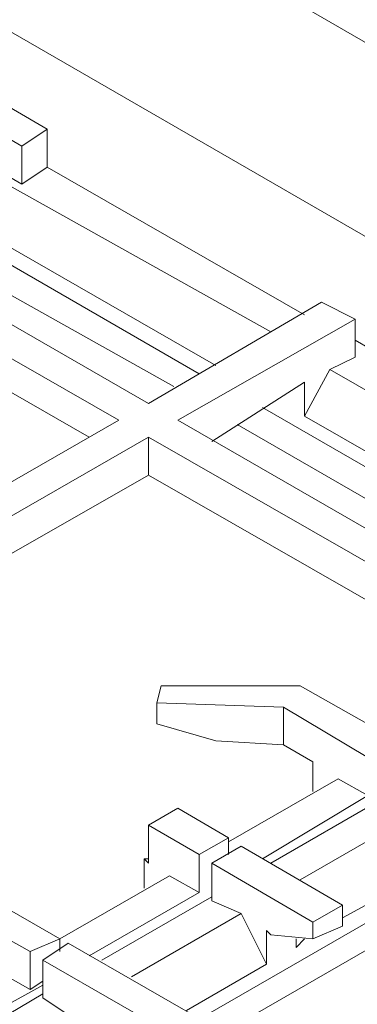
# Model space of a CAD drawing. Units: millimetres. Extents: x -2062 to 1356, y -636 to 2461.
# Drawn here: x 863 to 919, y 2186 to 2351 of the extents above; entities that cross this region are included whole.
import ezdxf

# ---------------------------------------------------------------- set-up
doc = ezdxf.new("R2010")
doc.units = ezdxf.units.MM
doc.layers.add('Layer 1', color=7, linetype='Continuous', true_color=0x000000)

msp = doc.modelspace()

# ---------------------------------------------------------------- linework, layer by layer
at = {"layer": 'Layer 1', "color": 18, "lineweight": 9, "true_color": 0x000000}
for points in [[(735.55, 2461.32), (735.55, 2461.32), (1158.15, 2217.22), (1158.15, 2217.22)], [(728.5, 2457.79), (728.5, 2457.79), (1151.1, 2213.69), (1151.1, 2213.69)], [(728.5, 2425.34), (728.5, 2425.34), (1151.1, 2181.24), (1151.1, 2181.24)], [(867.48, 2332.22), (867.48, 2332.22), (850.55, 2342.09), (850.55, 2342.09)], [(846.31, 2339.27), (846.31, 2339.27), (863.25, 2329.39), (863.25, 2329.39)], [(846.31, 2332.92), (846.31, 2332.92), (863.25, 2323.04), (863.25, 2323.04)], [(863.25, 2329.39), (863.25, 2329.39), (867.48, 2332.22), (867.48, 2332.22)], [(867.48, 2325.87), (867.48, 2325.87), (867.48, 2332.22), (867.48, 2332.22)], [(863.25, 2323.04), (863.25, 2323.04), (863.25, 2329.39), (863.25, 2329.39)], [(856.9, 2325.16), (856.9, 2325.16), (904.87, 2298.35), (904.87, 2298.35)], [(863.25, 2323.04), (863.25, 2323.04), (867.48, 2325.87), (867.48, 2325.87)], [(910.52, 2301.17), (910.52, 2301.17), (867.48, 2325.87), (867.48, 2325.87)], [(884.42, 2286.36), (884.42, 2286.36), (819.51, 2323.75), (819.51, 2323.75)], [(852.66, 2317.4), (852.66, 2317.4), (895.7, 2292.71), (895.7, 2292.71)], [(852.66, 2314.58), (852.66, 2314.58), (892.88, 2291.3), (892.88, 2291.3)], [(831.5, 2311.05), (831.5, 2311.05), (879.48, 2283.54), (879.48, 2283.54)], [(831.5, 2305.41), (831.5, 2305.41), (874.53, 2280.72), (874.53, 2280.72)], [(859.72, 2305.41), (859.72, 2305.41), (888.65, 2289.18), (888.65, 2289.18)], [(913.34, 2303.29), (913.34, 2303.29), (884.42, 2286.36), (884.42, 2286.36)], [(918.99, 2300.47), (918.99, 2300.47), (913.34, 2303.29), (913.34, 2303.29)], [(889.35, 2283.54), (889.35, 2283.54), (918.99, 2300.47), (918.99, 2300.47)], [(918.99, 2294.12), (918.99, 2294.12), (918.99, 2300.47), (918.99, 2300.47)], [(964.14, 2270.84), (964.14, 2270.84), (918.99, 2296.94), (918.99, 2296.94)], [(914.75, 2292.01), (914.75, 2292.01), (918.99, 2294.12), (918.99, 2294.12)], [(910.52, 2284.24), (910.52, 2284.24), (914.75, 2292.01), (914.75, 2292.01)], [(914.75, 2292.01), (914.75, 2292.01), (967.66, 2261.67), (967.66, 2261.67)], [(895, 2280.01), (895, 2280.01), (910.52, 2289.89), (910.52, 2289.89)], [(910.52, 2284.24), (910.52, 2284.24), (910.52, 2289.89), (910.52, 2289.89)], [(903.46, 2285.66), (903.46, 2285.66), (963.43, 2251.09), (963.43, 2251.09)], [(879.48, 2283.54), (879.48, 2283.54), (823.03, 2251.09), (823.03, 2251.09)], [(954.26, 2246.15), (954.26, 2246.15), (889.35, 2283.54), (889.35, 2283.54)], [(910.52, 2284.24), (910.52, 2284.24), (963.43, 2253.9), (963.43, 2253.9)], [(899.23, 2282.83), (899.23, 2282.83), (954.26, 2251.09), (954.26, 2251.09)], [(827.98, 2248.26), (827.98, 2248.26), (884.42, 2280.72), (884.42, 2280.72)], [(884.42, 2274.37), (884.42, 2274.37), (884.42, 2280.72), (884.42, 2280.72)], [(884.42, 2280.72), (884.42, 2280.72), (932.39, 2253.2), (932.39, 2253.2)], [(835.03, 2246.15), (835.03, 2246.15), (884.42, 2274.37), (884.42, 2274.37)], [(884.42, 2274.37), (884.42, 2274.37), (932.39, 2246.85), (932.39, 2246.85)], [(461.82, 2270.84), (461.82, 2270.84), (884.42, 2026.73), (884.42, 2026.73)], [(452.65, 2261.67), (452.65, 2261.67), (875.24, 2017.56), (875.24, 2017.56)], [(452.65, 2244.03), (452.65, 2244.03), (875.24, 1999.92), (875.24, 1999.92)], [(886.53, 2239.09), (886.53, 2239.09), (885.82, 2236.27), (885.82, 2236.27)], [(909.81, 2239.09), (909.81, 2239.09), (886.53, 2239.09), (886.53, 2239.09)], [(926.04, 2229.92), (926.04, 2229.92), (909.81, 2239.09), (909.81, 2239.09)], [(885.82, 2232.74), (885.82, 2232.74), (885.82, 2236.27), (885.82, 2236.27)], [(885.82, 2236.27), (885.82, 2236.27), (906.99, 2235.56), (906.99, 2235.56)], [(906.99, 2229.22), (906.99, 2229.22), (906.99, 2235.56), (906.99, 2235.56)], [(906.99, 2235.56), (906.99, 2235.56), (921.1, 2227.1), (921.1, 2227.1)], [(885.82, 2232.74), (885.82, 2232.74), (895.7, 2229.92), (895.7, 2229.92)], [(895.7, 2229.92), (895.7, 2229.92), (906.99, 2229.22), (906.99, 2229.22)], [(906.99, 2229.22), (906.99, 2229.22), (911.93, 2226.39), (911.93, 2226.39)], [(911.93, 2221.45), (911.93, 2221.45), (911.93, 2226.39), (911.93, 2226.39)], [(916.16, 2223.57), (916.16, 2223.57), (897.82, 2212.98), (897.82, 2212.98)], [(921.1, 2220.75), (921.1, 2220.75), (916.16, 2223.57), (916.16, 2223.57)], [(869.6, 2196.76), (869.6, 2196.76), (827.98, 2220.75), (827.98, 2220.75)], [(903.46, 2210.16), (903.46, 2210.16), (921.1, 2220.75), (921.1, 2220.75)], [(904.87, 2209.46), (904.87, 2209.46), (923.22, 2220.04), (923.22, 2220.04)], [(823.03, 2217.93), (823.03, 2217.93), (864.66, 2194.65), (864.66, 2194.65)], [(889.35, 2218.63), (889.35, 2218.63), (884.42, 2215.81), (884.42, 2215.81)], [(897.82, 2213.69), (897.82, 2213.69), (889.35, 2218.63), (889.35, 2218.63)], [(884.42, 2215.81), (884.42, 2215.81), (892.88, 2210.87), (892.88, 2210.87)], [(884.42, 2209.46), (884.42, 2209.46), (884.42, 2215.81), (884.42, 2215.81)], [(909.81, 2206.64), (909.81, 2206.64), (928.15, 2217.22), (928.15, 2217.22)], [(892.88, 2210.87), (892.88, 2210.87), (897.82, 2213.69), (897.82, 2213.69)], [(897.82, 2210.87), (897.82, 2210.87), (897.82, 2213.69), (897.82, 2213.69)], [(892.88, 2204.52), (892.88, 2204.52), (892.88, 2210.87), (892.88, 2210.87)], [(899.93, 2212.28), (899.93, 2212.28), (895, 2209.46), (895, 2209.46)], [(916.87, 2202.4), (916.87, 2202.4), (899.93, 2212.28), (899.93, 2212.28)], [(884.42, 2210.16), (884.42, 2210.16), (883.71, 2210.16), (883.71, 2210.16)], [(883.71, 2205.23), (883.71, 2205.23), (883.71, 2210.16), (883.71, 2210.16)], [(883.71, 2210.16), (883.71, 2210.16), (884.42, 2209.46), (884.42, 2209.46)], [(892.88, 2183.36), (892.88, 2183.36), (939.44, 2210.16), (939.44, 2210.16)], [(895, 2209.46), (895, 2209.46), (911.93, 2199.58), (911.93, 2199.58)], [(895, 2203.11), (895, 2203.11), (895, 2209.46), (895, 2209.46)], [(897.11, 2181.24), (897.11, 2181.24), (943.67, 2208.05), (943.67, 2208.05)], [(916.87, 2200.29), (916.87, 2200.29), (932.39, 2208.75), (932.39, 2208.75)], [(887.94, 2207.34), (887.94, 2207.34), (869.6, 2196.76), (869.6, 2196.76)], [(892.88, 2204.52), (892.88, 2204.52), (887.94, 2207.34), (887.94, 2207.34)], [(874.53, 2193.94), (874.53, 2193.94), (892.88, 2204.52), (892.88, 2204.52)], [(876.65, 2193.23), (876.65, 2193.23), (895, 2203.81), (895, 2203.81)], [(895, 2203.11), (895, 2203.11), (899.93, 2201), (899.93, 2201)], [(881.59, 2190.41), (881.59, 2190.41), (899.93, 2201), (899.93, 2201)], [(899.93, 2201), (899.93, 2201), (904.17, 2192.53), (904.17, 2192.53)], [(906.99, 2175.59), (906.99, 2175.59), (953.55, 2202.4), (953.55, 2202.4)], [(911.93, 2199.58), (911.93, 2199.58), (916.87, 2202.4), (916.87, 2202.4)], [(916.87, 2198.88), (916.87, 2198.88), (916.87, 2202.4), (916.87, 2202.4)], [(911.93, 2196.76), (911.93, 2196.76), (911.93, 2199.58), (911.93, 2199.58)], [(904.17, 2198.17), (904.17, 2198.17), (904.87, 2197.46), (904.87, 2197.46)], [(904.17, 2192.53), (904.17, 2192.53), (904.17, 2198.17), (904.17, 2198.17)], [(916.87, 2198.88), (916.87, 2198.88), (911.93, 2196.76), (911.93, 2196.76)], [(864.66, 2194.65), (864.66, 2194.65), (869.6, 2196.76), (869.6, 2196.76)], [(871.01, 2196.05), (871.01, 2196.05), (866.78, 2193.23), (866.78, 2193.23)], [(869.6, 2194.65), (869.6, 2194.65), (869.6, 2196.76), (869.6, 2196.76)], [(935.92, 2158.66), (935.92, 2158.66), (871.01, 2196.05), (871.01, 2196.05)], [(904.87, 2197.46), (904.87, 2197.46), (911.93, 2196.76), (911.93, 2196.76)], [(909.1, 2195.35), (909.1, 2195.35), (910.52, 2196.76), (910.52, 2196.76)], [(909.1, 2195.35), (909.1, 2195.35), (909.1, 2196.76), (909.1, 2196.76)], [(864.66, 2188.29), (864.66, 2188.29), (864.66, 2194.65), (864.66, 2194.65)], [(866.78, 2186.88), (866.78, 2186.88), (866.78, 2193.23), (866.78, 2193.23)], [(866.78, 2193.23), (866.78, 2193.23), (931.68, 2155.84), (931.68, 2155.84)], [(859.72, 2191.11), (859.72, 2191.11), (864.66, 2188.29), (864.66, 2188.29)], [(890.77, 2184.76), (890.77, 2184.76), (904.17, 2192.53), (904.17, 2192.53)], [(864.66, 2188.29), (864.66, 2188.29), (866.78, 2189.71), (866.78, 2189.71)], [(846.31, 2177.71), (846.31, 2177.71), (866.78, 2189), (866.78, 2189)], [(847.73, 2176.3), (847.73, 2176.3), (866.78, 2187.59), (866.78, 2187.59)], [(866.78, 2186.88), (866.78, 2186.88), (871.01, 2184.06), (871.01, 2184.06)]]:
    msp.add_open_spline(points, degree=3, dxfattribs=at)

doc.saveas('drawing.dxf')
